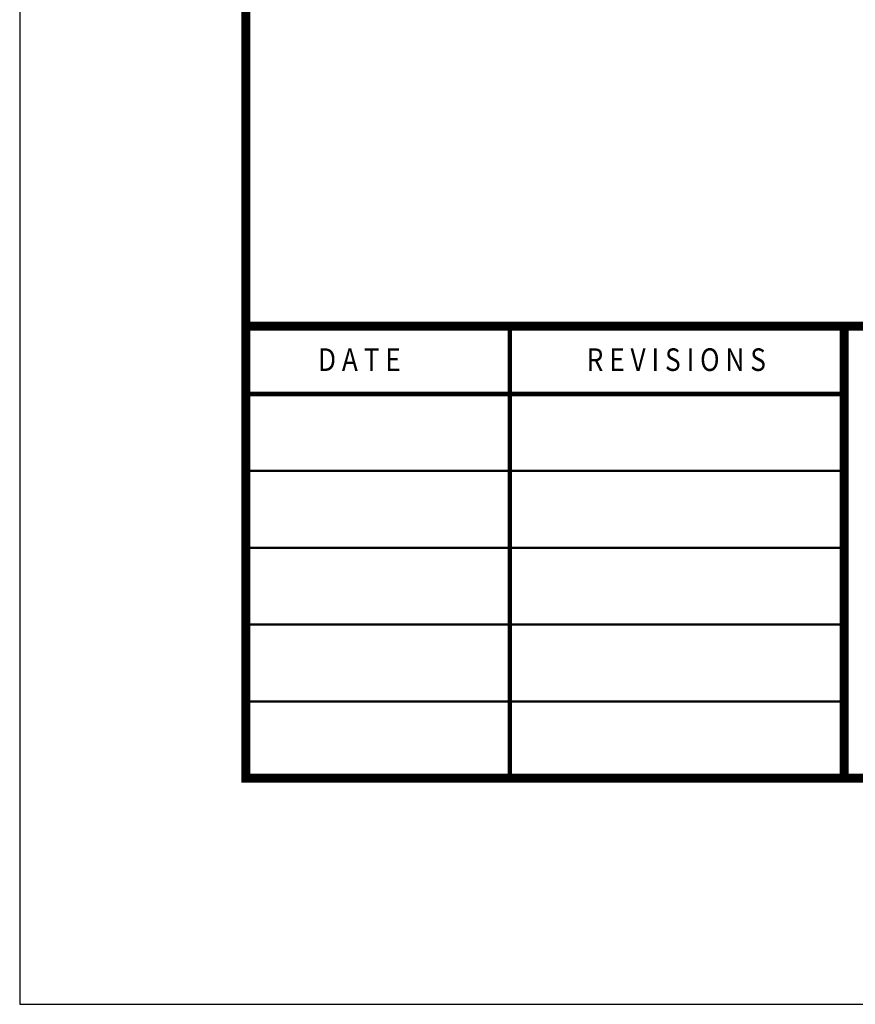
# Model space of a CAD drawing. Units: feet. Extents: x 0 to 8.5, y 0 to 11.
# Drawn here: x 0 to 1.8, y 0 to 2.2 of the extents above; entities that cross this region are included whole.
import ezdxf
from ezdxf import colors
from ezdxf.entities.mleader import LeaderData, LeaderLine
from ezdxf.enums import TextEntityAlignment as Align
from ezdxf.math import Vec2, Vec3

# ---------------------------------------------------------------- set-up
doc = ezdxf.new("R2010")
doc.units = ezdxf.units.FT
doc.header["$MEASUREMENT"] = 0
doc.layers.add('$NOPLOT', color=143, linetype='CONTINUOUS', plot=False)
for name, color, linetype in [('100-NOT', 2, 'CONTINUOUS'), ('TB_TEXT', 1, 'CONTINUOUS'), ('X-TB-7', 7, 'CONTINUOUS')]:
    doc.layers.add(name, color=color, linetype=linetype)
doc.styles.add('SIMPLEX1', font='SIMPLEX1')
doc.styles.add('SX75', font='simplex1.shx', dxfattribs={"width": 0.75})

msp = doc.modelspace()

# ---------------------------------------------------------------- linework, layer by layer
at = {"layer": '$NOPLOT', "lineweight": -3}
msp.add_lwpolyline([(0, 0), (8.5, 0), (8.5, 11), (0, 11), (0, 0)], dxfattribs=at)
at = {"layer": 'TB_TEXT', "color": 4, "lineweight": -3, "const_width": 0.02}
msp.add_lwpolyline([(8, 10.5), (0.5, 10.5), (0.5, 0.5), (8, 0.5)], close=True, dxfattribs=at)
for points in [[(0.5, 1.5), (8, 1.5)], [(1.8234, 1.5), (1.8234, 0.5)]]:
    msp.add_lwpolyline(points, dxfattribs=at)
at = {"layer": 'TB_TEXT', "color": 2, "lineweight": -3, "const_width": 0.01}
for points in [[(1.0839, 1.5), (1.0839, 0.5)], [(0.5, 1.35), (1.8234, 1.35)]]:
    msp.add_lwpolyline(points, dxfattribs=at)
at = {"layer": 'TB_TEXT', "lineweight": -3, "const_width": 0.005}
for points in [[(0.5, 1.18), (1.8234, 1.18)], [(0.5, 1.01), (1.8234, 1.01)], [(0.5, 0.84), (1.8234, 0.84)], [(0.5, 0.67), (1.8234, 0.67)]]:
    msp.add_lwpolyline(points, dxfattribs=at)

# ---------------------------------------------------------------- texts
at = {"layer": 'X-TB-7', "color": 3, "style": 'SIMPLEX1', "width": 0.85}
msp.add_text('D A T E', height=0.05, dxfattribs=at).set_placement((0.6596, 1.4011))
msp.add_text('R E V I S I O N S', height=0.05, dxfattribs=at).set_placement((1.4519, 1.4011), align=Align.CENTER)

# ---------------------------------------------------------------- leaders
at = {"layer": '100-NOT', "lineweight": -3}
ml = msp.add_multileader_mtext('Standard', dxfattribs=at)
ml.set_content('MAIN SIDE OF METER', color=256, style='SX75')
ml.set_leader_properties()
ml.build(insert=Vec2(0, 0))
ml.multileader.update_dxf_attribs({"text_right_attachment_type": 3, "dogleg_length": 0.1, "arrow_head_size": 0.1})
ctx = ml.context
ctx.base_point, ctx.char_height, ctx.arrow_head_size, ctx.landing_gap_size, ctx.plane_origin = Vec3(2.6506, 6.2838), 0.1, 0.1, 0.1, Vec3(1.7798, 5.8358)
ctx.right_attachment = 3
notes = []
notes.append((ctx, [(0, (0, 0, 0), (0, 0), (1, 0), 1, [])]))
ctx.mtext.insert, ctx.mtext.width, ctx.mtext.flow_direction = Vec3(2.7506, 6.3438), 0.587513, 5
ml = msp.add_multileader_mtext('Standard', dxfattribs=at)
ml.set_content('TRACER WIRE', color=256, style='SX75')
ml.set_leader_properties()
ml.build(insert=Vec2(0, 0))
ml.multileader.update_dxf_attribs({"text_right_attachment_type": 3, "dogleg_length": 0.1, "arrow_head_size": 0.1})
ctx = ml.context
ctx.base_point, ctx.char_height, ctx.arrow_head_size, ctx.landing_gap_size, ctx.plane_origin, ctx.plane_x_axis, ctx.plane_y_axis = Vec3(3.06, 5.8237), 0.1, 0.1, 0.1, Vec3(2.1912, 5.3719), Vec3(0.99999, 0.004364), Vec3(-0.004364, 0.99999)
ctx.right_attachment = 3
notes.append((ctx, [(0, (0, 0, 0), (0, 0), (1, 0), 1, [])]))
ctx.mtext.insert, ctx.mtext.text_direction, ctx.mtext.rotation, ctx.mtext.width, ctx.mtext.flow_direction = Vec3(3.1598, 5.8842), Vec3(0.99999, 0.004364), 0.004364, 0.764764, 5
for ctx, leaders in notes:
    for number, flags, end, landing, length, lines in leaders:
        leader = LeaderData()
        leader.index, (leader.has_last_leader_line, leader.has_dogleg_vector, leader.attachment_direction) = number, flags
        leader.last_leader_point, leader.dogleg_vector, leader.dogleg_length = Vec3(end), Vec3(landing), length
        for number, points, colour, breaks in lines:
            line = LeaderLine()
            line.index, line.vertices, line.color, line.breaks = number, Vec3.list(points), colors.encode_raw_color(colour), breaks
            leader.lines.append(line)
        ctx.leaders.append(leader)

doc.saveas('drawing.dxf')
